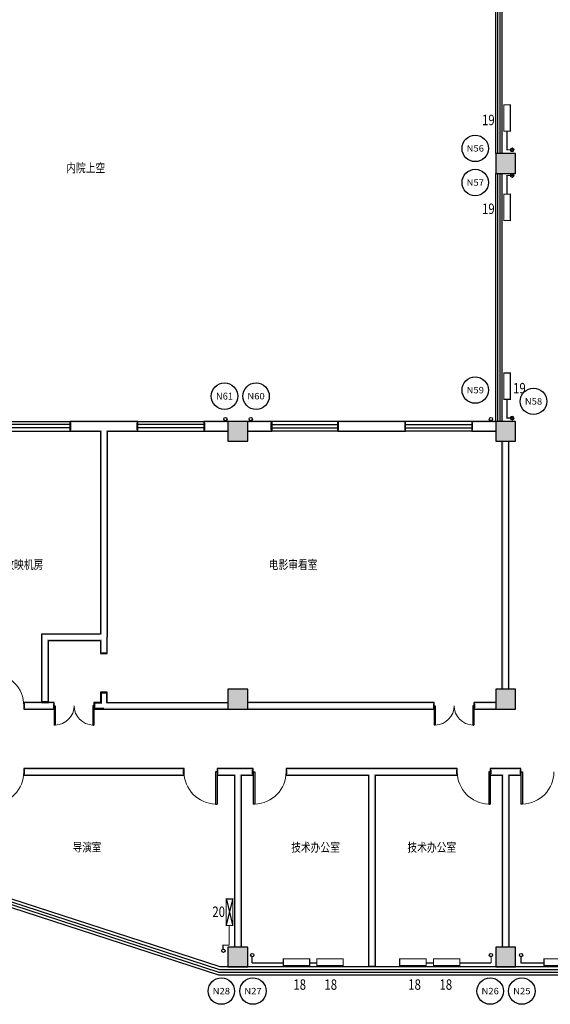
# Model space of a CAD drawing. Extents: x -671115 to 599985, y -338553 to -203117.
# Drawn here: x 8300 to 24350, y -289062 to -259287 of the extents above; entities that cross this region are included whole.
import ezdxf
from ezdxf.enums import TextEntityAlignment as Align

# ---------------------------------------------------------------- set-up
doc = ezdxf.new("R2010")
doc.units = 0
doc.header["$LTSCALE"] = 1000
doc.header["$MEASUREMENT"] = 0
doc.linetypes.add('DASH', pattern=[0.35, 0.25, -0.1])
for name, color, linetype in [('AXIS', 3, 'Continuous'), ('AXIS_TEXT', 7, 'Continuous'), ('COLUMN', 9, 'Continuous'), ('CURTWALL', 4, 'Continuous'), ('hvac-hide', 8, 'Continuous'), ('PIPE-暖供支管', 4, 'Continuous'), ('PUB_HATCH', 8, 'Continuous'), ('PUB_TEXT', 7, 'Continuous'), ('PUB_WALL', 9, 'Continuous'), ('TH-散热器', 4, 'Continuous'), ('TH_TEXT', 7, 'Continuous'), ('VPIPE-暖供水', 3, 'Continuous'), ('WALL', 9, 'Continuous'), ('WINDOW', 4, 'Continuous')]:
    doc.layers.add(name, color=color, linetype=linetype)
doc.styles.add('-宋体', font='simhei.ttf', dxfattribs={"width": 0.8})
doc.styles.add('_TCH_AXIS', font='COMPLEX', dxfattribs={"bigfont": 'GBCBIG'})

# ---------------------------------------------------------------- blocks, each defined once
blk = doc.blocks.new('_FZH')
blk.add_lwpolyline([(-0.5, -0.5), (0.5, -0.5), (0.5, 0.5), (-0.5, 0.5)], close=True)
at = {"layer": 'PUB_HATCH'}
blk.add_solid([(-0.5, -0.5), (0.5, -0.5), (-0.5, 0.5), (0.5, 0.5)], dxfattribs=at)
blk = doc.blocks.new('$DorLib2D$00000001')
for p, q in [((0.45, 0.975), (0.5, 0.975)), ((0.45, 0), (0.45, 0.975)), ((0.5, 0), (0.5, 0.975)), ((0.5, 0), (0.45, 0))]:
    blk.add_line(p, q)
at = {"lineweight": 13}
blk.add_arc((0.475, 0), 0.975, 91.4693, 180, dxfattribs=at)
blk = doc.blocks.new('$DorLib2D$00000002')
for p, q in [((-0.5, 0), (-0.5, 0.4875)), ((-0.475, 0.4875), (-0.5, 0.4875)), ((-0.475, 0), (-0.475, 0.4875)), ((0.475, 0), (0.475, 0.4875)), ((0.475, 0.4875), (0.5, 0.4875)), ((0.5, 0), (0.5, 0.4875)), ((-0.5, 0), (-0.475, 0)), ((0.5, 0), (0.475, 0))]:
    blk.add_line(p, q)
at = {"lineweight": 13}
for centre, start, end in [((-0.4875, 0), 0, 88.53072), ((0.4875, 0), 91.46928, 180)]:
    blk.add_arc(centre, 0.4875, start, end, dxfattribs=at)
blk = doc.blocks.new('$WINLIB2D$00000001')
at = {"color": 0}
for points in [[(-0.5, 0.5), (-0.5, -0.5)], [(-0.5, 0.5), (0.5, 0.5)], [(0.5, -0.5), (0.5, 0.5)], [(0.5, 0.167), (-0.5, 0.167)], [(0.5, -0.167), (-0.5, -0.167)], [(-0.5, -0.5), (0.5, -0.5)]]:
    blk.add_lwpolyline(points, dxfattribs=at)
blk = doc.blocks.new('02')
at = {"layer": 'PUB_WALL'}
for points in [[(149590.4, -112495), (148990.4, -112495), (149030.4, -112535), (149550.4, -112535)], [(148990.4, -112495), (148990.4, -113095), (149030.4, -113055), (149030.4, -112535)], [(149590.4, -113095), (149590.4, -112495), (149550.4, -112535), (149550.4, -113055)], [(148990.4, -113095), (149590.4, -113095), (149550.4, -113055), (149030.4, -113055)], [(137140.4, -120595), (136115.4, -120595), (136155.4, -120635), (137140.4, -120635)], [(136115.4, -120595), (136115.4, -120895), (136155.4, -120855), (136155.4, -120635)], [(136115.4, -120895), (137040.4, -120895), (137080.4, -120855), (136155.4, -120855)], [(137040.4, -120895), (137040.4, -127020.5), (137080.4, -127060.5), (137080.4, -120855)], [(138165.4, -120595), (137140.4, -120595), (137140.4, -120635), (138125.4, -120635)], [(137240.4, -120895), (137240.4, -127120.5), (137200.4, -127120.5), (137200.4, -120855)], [(137240.4, -120895), (138165.4, -120895), (138125.4, -120855), (137200.4, -120855)], [(138165.4, -120895), (138165.4, -120595), (138125.4, -120635), (138125.4, -120855)], [(140890.4, -120635), (140890.4, -120595), (140165.4, -120595), (140205.4, -120635)], [(140165.4, -120595), (140165.4, -120895), (140205.4, -120855), (140205.4, -120635)], [(140890.4, -120895), (140890.4, -120855), (140205.4, -120855), (140165.4, -120895)], [(141490.4, -120595), (140890.4, -120595), (140930.4, -120635), (141450.4, -120635)], [(140890.4, -120595), (140890.4, -121195), (140930.4, -121155), (140930.4, -120635)], [(141490.4, -121195), (141490.4, -120595), (141450.4, -120635), (141450.4, -121155)], [(141490.4, -120595), (141490.4, -120635), (142175.4, -120635), (142215.4, -120595)], [(141490.4, -120855), (141490.4, -120895), (142215.4, -120895), (142175.4, -120855)], [(142215.4, -120895), (142215.4, -120595), (142175.4, -120635), (142175.4, -120855)], [(146265.4, -120595), (144215.4, -120595), (144255.4, -120635), (146225.4, -120635)], [(144215.4, -120595), (144215.4, -120895), (144255.4, -120855), (144255.4, -120635)], [(144215.4, -120895), (146265.4, -120895), (146225.4, -120855), (144255.4, -120855)], [(146265.4, -120895), (146265.4, -120595), (146225.4, -120635), (146225.4, -120855)], [(148990.4, -120635), (148990.4, -120595), (148265.4, -120595), (148305.4, -120635)], [(148265.4, -120595), (148265.4, -120895), (148305.4, -120855), (148305.4, -120635)], [(148990.4, -120895), (148990.4, -120855), (148305.4, -120855), (148265.4, -120895)], [(149590.4, -120595), (148990.4, -120595), (149030.4, -120635), (149550.4, -120635)], [(148990.4, -120595), (148990.4, -121195), (149030.4, -121155), (149030.4, -120635)], [(149590.4, -121195), (149590.4, -120595), (149550.4, -120635), (149550.4, -121155)], [(140890.4, -121195), (141490.4, -121195), (141450.4, -121155), (140930.4, -121155)], [(148990.4, -121195), (149590.4, -121195), (149550.4, -121155), (149030.4, -121155)], [(149230.4, -121195), (149190.4, -121195), (149190.4, -128695), (149230.4, -128695)], [(149390.4, -121195), (149350.4, -121195), (149350.4, -128695), (149390.4, -128695)], [(135261.7, -129095), (135261.7, -127020.5), (135301.7, -127060.5), (135301.7, -129095)], [(135261.7, -127020.5), (137040.4, -127020.5), (137080.4, -127060.5), (135301.7, -127060.5)], [(137240.4, -127618.4), (137240.4, -127120.5), (137200.4, -127120.5), (137200.4, -127578.4)], [(135461.7, -129095), (135461.7, -127220.5), (135421.7, -127180.5), (135421.7, -129095)], [(135461.7, -127220.5), (137040.4, -127220.5), (137080.4, -127180.5), (135421.7, -127180.5)], [(137040.4, -127220.5), (137040.4, -127618.4), (137080.4, -127578.4), (137080.4, -127180.5)], [(137040.4, -127618.4), (137240.4, -127618.4), (137200.4, -127578.4), (137080.4, -127578.4)], [(137240.4, -128788.3), (137040.4, -128788.3), (137080.4, -128828.3), (137200.4, -128828.3)], [(137040.4, -128788.3), (137040.4, -129095), (137080.4, -129135), (137080.4, -128828.3)], [(137240.4, -129095), (137240.4, -128788.3), (137200.4, -128828.3), (137200.4, -129135)], [(141490.4, -128695), (140890.4, -128695), (140930.4, -128735), (141450.4, -128735)], [(140890.4, -128695), (140890.4, -129295), (140930.4, -129255), (140930.4, -128735)], [(141490.4, -129295), (141490.4, -128695), (141450.4, -128735), (141450.4, -129255)], [(149590.4, -128695), (148990.4, -128695), (149030.4, -128735), (149550.4, -128735)], [(148990.4, -128695), (148990.4, -129295), (149030.4, -129255), (149030.4, -128735)], [(149590.4, -129295), (149590.4, -128695), (149550.4, -128735), (149550.4, -129255)], [(135639.5, -129095), (134717.2, -129095), (134757.2, -129135), (135599.5, -129135)], [(134717.2, -129095), (134717.2, -129295), (134757.2, -129255), (134757.2, -129135)], [(135261.7, -129095), (135461.7, -129095), (135461.7, -129055), (135261.7, -129055)], [(135639.5, -129295), (135639.5, -129095), (135599.5, -129135), (135599.5, -129255)], [(137040.4, -129095), (136839.5, -129095), (136879.5, -129135), (137080.4, -129135)], [(136839.5, -129095), (136839.5, -129295), (136879.5, -129255), (136879.5, -129135)], [(140890.4, -129135), (140890.4, -129095), (137240.4, -129095), (137200.4, -129135)], [(141490.4, -129095), (141490.4, -129135), (147094, -129135), (147134, -129095)], [(147134, -129295), (147134, -129095), (147094, -129135), (147094, -129255)], [(148990.4, -129135), (148990.4, -129095), (148334, -129095), (148374, -129135)], [(148334, -129095), (148334, -129295), (148374, -129255), (148374, -129135)], [(134717.2, -129295), (135639.5, -129295), (135599.5, -129255), (134757.2, -129255)], [(136839.5, -129295), (137140.4, -129295), (137140.4, -129255), (136879.5, -129255)], [(140890.4, -129295), (140890.4, -129255), (137140.4, -129255), (137140.4, -129295)], [(140890.4, -129295), (141490.4, -129295), (141450.4, -129255), (140930.4, -129255)], [(141490.4, -129255), (141490.4, -129295), (147134, -129295), (147094, -129255)], [(148990.4, -129295), (148990.4, -129255), (148374, -129255), (148334, -129295)], [(148990.4, -129295), (149590.4, -129295), (149550.4, -129255), (149030.4, -129255)], [(139563.5, -131095), (134717.2, -131095), (134757.2, -131135), (139523.5, -131135)], [(134717.2, -131095), (134717.2, -131295), (134757.2, -131255), (134757.2, -131135)], [(134717.2, -131295), (139563.5, -131295), (139523.5, -131255), (134757.2, -131255)], [(139563.5, -131295), (139563.5, -131095), (139523.5, -131135), (139523.5, -131255)], [(141190.4, -131095), (140563.5, -131095), (140603.5, -131135), (141190.4, -131135)], [(140563.5, -131095), (140563.5, -131295), (140603.5, -131255), (140603.5, -131135)], [(140563.5, -131295), (141090.4, -131295), (141130.4, -131255), (140603.5, -131255)], [(141090.4, -136495), (141130.4, -136495), (141130.4, -131255), (141090.4, -131295)], [(141652.4, -131095), (141190.4, -131095), (141190.4, -131135), (141612.4, -131135)], [(141250.4, -136495), (141290.4, -136495), (141290.4, -131295), (141250.4, -131255)], [(141290.4, -131295), (141652.4, -131295), (141612.4, -131255), (141250.4, -131255)], [(141652.4, -131295), (141652.4, -131095), (141612.4, -131135), (141612.4, -131255)], [(145240.4, -131095), (142652.4, -131095), (142692.4, -131135), (145240.4, -131135)], [(142652.4, -131095), (142652.4, -131295), (142692.4, -131255), (142692.4, -131135)], [(142652.4, -131295), (145140.4, -131295), (145180.4, -131255), (142692.4, -131255)], [(145140.4, -131295), (145140.4, -137095), (145180.4, -137095), (145180.4, -131255)], [(147828.3, -131095), (145240.4, -131095), (145240.4, -131135), (147788.3, -131135)], [(145340.4, -131295), (145340.4, -137095), (145300.4, -137095), (145300.4, -131255)], [(145340.4, -131295), (147828.3, -131295), (147788.3, -131255), (145300.4, -131255)], [(147828.3, -131295), (147828.3, -131095), (147788.3, -131135), (147788.3, -131255)], [(149290.4, -131095), (148828.3, -131095), (148868.3, -131135), (149290.4, -131135)], [(148828.3, -131095), (148828.3, -131295), (148868.3, -131255), (148868.3, -131135)], [(148828.3, -131295), (149190.4, -131295), (149230.4, -131255), (148868.3, -131255)], [(149190.4, -136495), (149230.4, -136495), (149230.4, -131255), (149190.4, -131295)], [(149752.4, -131095), (149290.4, -131095), (149290.4, -131135), (149712.4, -131135)], [(149390.4, -131295), (149752.4, -131295), (149712.4, -131255), (149350.4, -131255)], [(149350.4, -136495), (149390.4, -136495), (149390.4, -131295), (149350.4, -131255)], [(149752.4, -131295), (149752.4, -131095), (149712.4, -131135), (149712.4, -131255)], [(141490.4, -136495), (140890.4, -136495), (140930.4, -136535), (141450.4, -136535)], [(140890.4, -136495), (140890.4, -137095), (140930.4, -137055), (140930.4, -136535)], [(141490.4, -137095), (141490.4, -136495), (141450.4, -136535), (141450.4, -137055)], [(149590.4, -136495), (148990.4, -136495), (149030.4, -136535), (149550.4, -136535)], [(148990.4, -136495), (148990.4, -137095), (149030.4, -137055), (149030.4, -136535)], [(149590.4, -137095), (149590.4, -136495), (149550.4, -136535), (149550.4, -137055)], [(140890.4, -137095), (141490.4, -137095), (141450.4, -137055), (140930.4, -137055)], [(145340.4, -137095), (145140.4, -137095), (145140.4, -137055), (145340.4, -137055)], [(148990.4, -137095), (149590.4, -137095), (149550.4, -137055), (149030.4, -137055)]]:
    blk.add_hatch(color=256, dxfattribs=at).paths.add_polyline_path(points)
at = {"layer": 'CURTWALL'}
for p, q in [((148990.4, -112495), (148990.4, -104995)), ((149057, -112495), (149057, -104995)), ((149123.7, -112495), (149123.7, -104995)), ((149190.4, -112495), (149190.4, -104995)), ((148990.4, -120595), (148990.4, -113095)), ((149057, -120595), (149057, -113095)), ((149123.7, -120595), (149123.7, -113095)), ((149190.4, -120595), (149190.4, -113095)), ((140644.3, -137178.4), (132644.3, -134578.4)), ((140657.5, -137095), (132657.5, -134495)), ((140617.9, -137345), (132617.9, -134745)), ((140631.1, -137261.7), (132631.1, -134661.7)), ((158157, -137261.7), (140631.1, -137261.7)), ((158073.7, -137178.4), (140644.3, -137178.4)), ((157990.4, -137095), (140657.5, -137095)), ((158240.4, -137345), (140617.9, -137345))]:
    blk.add_line(p, q, dxfattribs=at)
at = {"layer": 'WALL'}
for p, q in [((137140.4, -120595), (136115.4, -120595)), ((136115.4, -120595), (136115.4, -120895)), ((138165.4, -120595), (137140.4, -120595)), ((138165.4, -120895), (138165.4, -120595)), ((140890.4, -120595), (140165.4, -120595)), ((140165.4, -120595), (140165.4, -120895)), ((142215.4, -120595), (141490.4, -120595)), ((142215.4, -120895), (142215.4, -120595)), ((146265.4, -120595), (144215.4, -120595)), ((144215.4, -120595), (144215.4, -120895)), ((146265.4, -120895), (146265.4, -120595)), ((148990.4, -120595), (148265.4, -120595)), ((148265.4, -120595), (148265.4, -120895)), ((136115.4, -120895), (137040.4, -120895)), ((137040.4, -120895), (137040.4, -127020.5)), ((137240.4, -120895), (137240.4, -127120.5)), ((137240.4, -120895), (138165.4, -120895)), ((140165.4, -120895), (140890.4, -120895)), ((141490.4, -120895), (142215.4, -120895)), ((144215.4, -120895), (146265.4, -120895)), ((148265.4, -120895), (148990.4, -120895)), ((149190.4, -128695), (149190.4, -121195)), ((149390.4, -128695), (149390.4, -121195)), ((135261.7, -129095), (135261.7, -127020.5)), ((135261.7, -127020.5), (137040.4, -127020.5)), ((137240.4, -127618.4), (137240.4, -127120.5)), ((135461.7, -129095), (135461.7, -127220.5)), ((135461.7, -127220.5), (137040.4, -127220.5)), ((137040.4, -127220.5), (137040.4, -127618.4)), ((137040.4, -127618.4), (137240.4, -127618.4)), ((137240.4, -128788.3), (137040.4, -128788.3)), ((137040.4, -128788.3), (137040.4, -129095)), ((137240.4, -129095), (137240.4, -128788.3)), ((135639.5, -129095), (134717.2, -129095)), ((134717.2, -129095), (134717.2, -129295)), ((135261.7, -129095), (135461.7, -129095)), ((135639.5, -129295), (135639.5, -129095)), ((137040.4, -129095), (136839.5, -129095)), ((136839.5, -129095), (136839.5, -129295)), ((137240.4, -129095), (140890.4, -129095)), ((147134, -129095), (141490.4, -129095)), ((147134, -129295), (147134, -129095)), ((148990.4, -129095), (148334, -129095)), ((148334, -129095), (148334, -129295)), ((134717.2, -129295), (135639.5, -129295)), ((136839.5, -129295), (137140.4, -129295)), ((137140.4, -129295), (140890.4, -129295)), ((141490.4, -129295), (147134, -129295)), ((148334, -129295), (148990.4, -129295)), ((139563.5, -131095), (134717.2, -131095)), ((134717.2, -131095), (134717.2, -131295)), ((134717.2, -131295), (139563.5, -131295)), ((139563.5, -131295), (139563.5, -131095)), ((141190.4, -131095), (140563.5, -131095)), ((140563.5, -131095), (140563.5, -131295)), ((140563.5, -131295), (141090.4, -131295)), ((141090.4, -131295), (141090.4, -136495)), ((141652.4, -131095), (141190.4, -131095)), ((141290.4, -131295), (141290.4, -136495)), ((141290.4, -131295), (141652.4, -131295)), ((141652.4, -131295), (141652.4, -131095)), ((145240.4, -131095), (142652.4, -131095)), ((142652.4, -131095), (142652.4, -131295)), ((142652.4, -131295), (145140.4, -131295)), ((145140.4, -131295), (145140.4, -137095)), ((147828.3, -131095), (145240.4, -131095)), ((145340.4, -131295), (145340.4, -137095)), ((145340.4, -131295), (147828.3, -131295)), ((147828.3, -131295), (147828.3, -131095)), ((149290.4, -131095), (148828.3, -131095)), ((148828.3, -131095), (148828.3, -131295)), ((148828.3, -131295), (149190.4, -131295)), ((149190.4, -131295), (149190.4, -136495)), ((149752.4, -131095), (149290.4, -131095)), ((149390.4, -131295), (149752.4, -131295)), ((149390.4, -131295), (149390.4, -136495)), ((149752.4, -131295), (149752.4, -131095)), ((145340.4, -137095), (145140.4, -137095))]:
    blk.add_line(p, q, dxfattribs=at)
at = {"layer": 'WINDOW', "linetype": 'DASH'}
for p, q in [((137240.4, -127618.4), (137040.4, -127618.4)), ((137040.4, -128788.3), (137240.4, -128788.3))]:
    blk.add_line(p, q, dxfattribs=at)
at = {"layer": 'COLUMN', "xscale": 600, "yscale": 600, "zscale": 600}
for p in [(149290.4, -112795), (141190.4, -120895), (149290.4, -120895), (141190.4, -128995), (141190.4, -136795), (149290.4, -136795)]:
    blk.add_blockref('_FZH', p, dxfattribs=at)
at = {"layer": 'COLUMN', "xscale": 600, "yscale": 600, "zscale": 600, "rotation": 90}
blk.add_blockref('_FZH', (149290.4, -128995), dxfattribs=at)
at = {"layer": 'WINDOW'}
for name, p, xscale, yscale, zscale in [('$WINLIB2D$00000001', (135115.4, -120745), 2000, 300, 2000), ('$WINLIB2D$00000001', (139165.4, -120745), 2000, -300, 2000), ('$WINLIB2D$00000001', (143215.4, -120745), -2000, -300, -2000), ('$WINLIB2D$00000001', (147265.4, -120745), -2000, 300, -2000), ('$DorLib2D$00000001', (134217.2, -129195), -1000, 1000, -1000), ('$DorLib2D$00000002', (136239.5, -129195), 1200, -1200, 1200), ('$DorLib2D$00000002', (147734, -129195), 1200, -1200, 1200), ('$DorLib2D$00000001', (134217.2, -131195), -1000, -1000, -1000), ('$DorLib2D$00000001', (140063.5, -131195), 1000, -1000, 1000), ('$DorLib2D$00000001', (142152.4, -131195), -1000, -1000, -1000), ('$DorLib2D$00000001', (148328.3, -131195), 1000, -1000, 1000), ('$DorLib2D$00000001', (150252.4, -131195), -1000, -1000, -1000)]:
    blk.add_blockref(name, p, dxfattribs=dict(at, xscale=xscale, yscale=yscale, zscale=zscale))
at = {"layer": 'PUB_TEXT', "style": '-宋体', "width": 0.8}
for s, p in [('内院上空', (135999.5, -113065.4)), ('技术办公室', (142803, -133611.4)), ('技术办公室', (146320.5, -133611.4))]:
    blk.add_text(s, height=270.38, dxfattribs=at).set_placement(p)
at = {"layer": 'PUB_TEXT', "color": 1, "style": '-宋体', "width": 0.8}
for s, height, p in [('放映机房', 270.38, (134126.9, -125062.5)), ('电影审看室', 270.38, (142124.8, -125062.5)), ('导演室', 262.87, (136198.3, -133603.9))]:
    blk.add_text(s, height=height, dxfattribs=at).set_placement(p)
blk = doc.blocks.new('$VALVE$00000968')
blk.add_line((-125, 0), (-125, 0))
for p in [(-125, 0), (125, 0)]:
    blk.add_point(p)

msp = doc.modelspace()

# ---------------------------------------------------------------- hatches: boundary and pattern name
at = {"layer": 'PIPE-暖供支管', "linetype": 'Continuous'}
for points in [[(23042.1, -263223.2), (23024.6, -263223.2), (23024.6, -263240.7)], [(23042.1, -263223.2), (23042.1, -263240.7), (23024.6, -263240.7)], [(23042.1, -263223.2), (23024.6, -263223.2), (23024.6, -263240.7)], [(23042.1, -263223.2), (23042.1, -263240.7), (23024.6, -263240.7)], [(23042.1, -263997.7), (23024.6, -263997.7), (23024.6, -263980.2)], [(23042.1, -263997.7), (23042.1, -263980.2), (23024.6, -263980.2)], [(23042.1, -263997.7), (23024.6, -263997.7), (23024.6, -263980.2)], [(23042.1, -263997.7), (23042.1, -263980.2), (23024.6, -263980.2)], [(23042.1, -271333.7), (23024.6, -271333.7), (23024.6, -271351.2)], [(23042.1, -271333.7), (23042.1, -271351.2), (23024.6, -271351.2)], [(23042.1, -271333.7), (23024.6, -271333.7), (23024.6, -271351.2)], [(23042.1, -271333.7), (23042.1, -271351.2), (23024.6, -271351.2)], [(14448, -287272), (14448, -287254.5), (14430.5, -287254.5)], [(14448, -287272), (14430.5, -287272), (14430.5, -287254.5)]]:
    msp.add_hatch(color=256, dxfattribs=at).paths.add_polyline_path(points)

# ---------------------------------------------------------------- linework, layer by layer
for p, q in [((14742.6, -285864), (14549.5, -286660.9)), ((14556, -285889.7), (14736.2, -286654.5))]:
    msp.add_line(p, q)
at = {"layer": 'AXIS'}
for centre in [(22080, -263178.5), (22080, -264211.8), (14495.5, -270671.7), (15449.3, -270671.7), (22080, -270487.9), (23841.5, -270828.7), (14399.4, -288662.5), (15356.8, -288662.5), (22531.9, -288662.5), (23489.2, -288662.5)]:
    msp.add_circle(centre, 400, dxfattribs=at)
at = {"layer": 'PIPE-暖供支管', "linetype": 'Continuous', "const_width": 35}
for points in [[(23042.1, -262659.1), (23042.1, -263223.2)], [(23042.1, -262659.1), (23042.1, -263223.2)], [(23042.1, -263223.2), (23143.4, -263223.2)], [(23042.1, -263223.2), (23168.4, -263223.2)], [(23168.4, -263223.2), (23193.4, -263223.2)], [(23042.1, -264561.8), (23042.1, -263997.7)], [(23042.1, -263997.7), (23143.4, -263997.7)], [(23042.1, -264561.8), (23042.1, -263997.7)], [(23042.1, -263997.7), (23168.4, -263997.7)], [(23168.4, -263997.7), (23193.4, -263997.7)], [(23042.1, -270769.7), (23042.1, -271333.7)], [(23042.1, -270769.7), (23042.1, -271333.7)], [(23042.1, -271333.7), (23143.4, -271333.7)], [(23042.1, -271333.7), (23168.4, -271333.7)], [(23168.4, -271333.7), (23193.4, -271333.7)], [(14635.3, -286693.1), (14635.3, -287275.9)], [(14448, -287272), (14637.2, -287272)], [(14448, -287399.2), (14448, -287272)], [(15328.9, -287815.9), (15328.9, -287627.7)], [(22559.7, -287815.9), (22559.7, -287627.7)], [(23461.4, -287811.6), (23461.4, -287627.7)], [(16276.9, -287811.6), (15328.8, -287811.6)], [(17290.9, -287811.6), (17064.8, -287811.6)], [(20590.9, -287811.6), (20817, -287811.6)], [(21611.8, -287811.6), (22559.8, -287811.6)], [(23461.4, -287811.6), (23458.2, -287811.6)], [(23461.4, -287815.9), (23461.4, -287811.6)], [(24164.8, -287811.6), (23461.4, -287811.6)]]:
    msp.add_lwpolyline(points, dxfattribs=at)
at = {"layer": 'TH-散热器', "const_width": 35}
for points in [[(22942.1, -261859.1), (22942.1, -262659.1), (23142.1, -262659.1), (23142.1, -261859.1)], [(23142.1, -265361.8), (23142.1, -264561.8), (22942.1, -264561.8), (22942.1, -265361.8)], [(22942.1, -269969.7), (22942.1, -270769.7), (23142.1, -270769.7), (23142.1, -269969.7)], [(14746.6, -286677.1), (14746.6, -285877.1), (14546.6, -285877.1), (14546.6, -286677.1)], [(17072.9, -287688.3), (16272.9, -287688.3), (16272.9, -287888.3), (17072.9, -287888.3)], [(18086.9, -287688.3), (17286.9, -287688.3), (17286.9, -287888.3), (18086.9, -287888.3)], [(19794.8, -287888.3), (20594.8, -287888.3), (20594.8, -287688.3), (19794.8, -287688.3)], [(20815.7, -287888.3), (21615.7, -287888.3), (21615.7, -287688.3), (20815.7, -287688.3)], [(24960.8, -287688.3), (24160.8, -287688.3), (24160.8, -287888.3), (24960.8, -287888.3)]]:
    msp.add_lwpolyline(points, close=True, dxfattribs=at)
at = {"layer": 'VPIPE-暖供水', "linetype": 'Continuous'}
for centre in [(23193.4, -263223.2), (23193.4, -263997.7), (14522.4, -271364), (15290.7, -271364), (22552.6, -271364), (23193.4, -271333.7), (14463, -287442.9), (15334.2, -287575.6), (22554.4, -287575.6), (23466.7, -287575.6)]:
    msp.add_circle(centre, 50, dxfattribs=at)
for centre in [(23193.4, -263223.2), (23193.4, -263997.7), (23193.4, -271333.7)]:
    msp.add_arc(centre, 50, 225, 135, dxfattribs=at)

# ---------------------------------------------------------------- block references
msp.add_blockref('02', (-126292.6, -150838.3))
at = {"layer": 'hvac-hide', "xscale": 0.1996933446140388, "zscale": 0.1996933446140388}
for p, yscale in [((23193.4, -263223.2), 0.1996933446140388), ((23193.4, -263997.7), -0.1996933446140388), ((23193.4, -271333.7), 0.1996933446140388)]:
    msp.add_blockref('$VALVE$00000968', p, dxfattribs=dict(at, yscale=yscale))

# ---------------------------------------------------------------- texts
at = {"layer": 'AXIS_TEXT', "color": 7, "style": '_TCH_AXIS'}
for s, height, p, p2 in [('N56', 193.6, (21817.3, -263275.3), (22342.7, -263275.3)), ('N57', 193.6, (21817.3, -264308.6), (22342.7, -264308.6)), ('N61', 209.7, (14235.9, -270776.6), (14755.1, -270776.6)), ('N60', 193.6, (15186.5, -270768.5), (15712, -270768.5)), ('N59', 193.6, (21817.3, -270584.7), (22342.7, -270584.7)), ('N58', 193.6, (23578.8, -270925.5), (24104.3, -270925.5)), ('N28', 193.6, (14136.7, -288759.3), (14662.1, -288759.3)), ('N27', 193.6, (15094, -288759.3), (15619.5, -288759.3)), ('N26', 193.6, (22269.1, -288759.3), (22794.6, -288759.3)), ('N25', 193.6, (23226.5, -288759.3), (23752, -288759.3))]:
    msp.add_text(s, height=height, dxfattribs=at).set_placement(p, p2, align=Align.FIT)
at = {"layer": 'TH_TEXT', "style": '-宋体', "width": 0.8}
for s, p in [('19', (22284.3, -262477.6)), ('19', (22284.3, -265163.3)), ('19', (23225.1, -270588.1)), ('20', (14128.7, -286421)), ('18', (16578.2, -288622.7)), ('18', (17518, -288622.7)), ('18', (20053.3, -288622.7)), ('18', (20998.5, -288622.7))]:
    msp.add_text(s, height=315.44, dxfattribs=at).set_placement(p)

doc.saveas('drawing.dxf')
